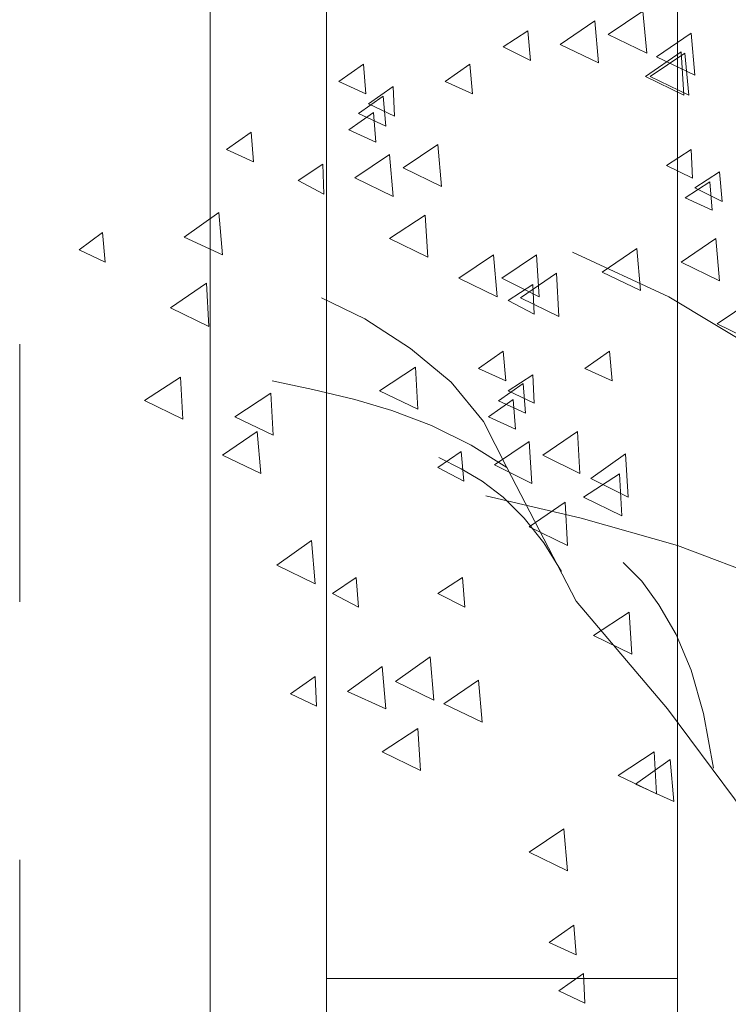
# Model space of a CAD drawing. Units: centimetres. Extents: x -8.9 to 28.8, y -12.7 to -7.5.
# Drawn here: x 19.9 to 20.2, y -11 to -10.6 of the extents above; entities that cross this region are included whole.
import ezdxf

# ---------------------------------------------------------------- set-up
doc = ezdxf.new("R2010")
doc.units = ezdxf.units.CM
doc.header["$LTSCALE"] = 0.005
doc.header["$MEASUREMENT"] = 0
doc.linetypes.add('ACAD_ISO02W100', pattern=[15, 12, -3])
doc.layers.add('Layer 1', color=7, linetype='Continuous')

msp = doc.modelspace()

# ---------------------------------------------------------------- linework, layer by layer
at = {"linetype": 'ACAD_ISO02W100', "lineweight": 0}
msp.add_line((19.89277, -10.73862), (19.89277, -12.60944), dxfattribs=at)
at = {"layer": 'Layer 1', "color": 250, "lineweight": 0}
for points, knots in [([(19.96667, -11.7781), (19.96667, -11.7781), (20.19311, -11.7781), (20.19311, -11.7781), (20.19311, -11.7781), (20.19311, -11.7781), (20.19311, -10.19115), (20.19311, -10.19115), (20.19311, -10.19115), (20.19311, -10.19115), (19.96667, -10.19115), (19.96667, -10.19115), (19.96667, -10.19115), (19.96667, -10.19115), (19.96667, -11.7781), (19.96667, -11.7781)], [0, 0, 0, 0, 0.2, 0.2, 0.2, 0.2, 0.4, 0.4, 0.4, 0.4, 0.6, 0.6, 0.6, 0.6, 1, 1, 1, 1]), ([(20.01178, -11.7325), (20.01178, -11.7325), (20.148, -11.7325), (20.148, -11.7325), (20.148, -11.7325), (20.148, -11.7325), (20.148, -10.23673), (20.148, -10.23673), (20.148, -10.23673), (20.148, -10.23673), (20.01178, -10.23673), (20.01178, -10.23673), (20.01178, -10.23673), (20.01178, -10.23673), (20.01178, -11.7325), (20.01178, -11.7325)], [0, 0, 0, 0, 0.2, 0.2, 0.2, 0.2, 0.4, 0.4, 0.4, 0.4, 0.6, 0.6, 0.6, 0.6, 1, 1, 1, 1]), ([(20.13459, -10.60947), (20.13459, -10.60947), (20.12114, -10.61855), (20.12114, -10.61855), (20.12114, -10.61855), (20.12114, -10.61855), (20.13603, -10.62578), (20.13603, -10.62578), (20.13603, -10.62578), (20.13603, -10.62578), (20.13459, -10.60947), (20.13459, -10.60947)], [0, 0, 0, 0, 0.25, 0.25, 0.25, 0.25, 0.5, 0.5, 0.5, 0.5, 1, 1, 1, 1]), ([(20.11587, -10.61329), (20.11587, -10.61329), (20.10243, -10.6224), (20.10243, -10.6224), (20.10243, -10.6224), (20.10243, -10.6224), (20.11733, -10.6296), (20.11733, -10.6296), (20.11733, -10.6296), (20.11733, -10.6296), (20.11587, -10.61329), (20.11587, -10.61329)], [0, 0, 0, 0, 0.25, 0.25, 0.25, 0.25, 0.5, 0.5, 0.5, 0.5, 1, 1, 1, 1]), ([(20.08997, -10.61713), (20.08997, -10.61713), (20.0804, -10.62338), (20.0804, -10.62338), (20.0804, -10.62338), (20.0804, -10.62338), (20.09092, -10.62867), (20.09092, -10.62867), (20.09092, -10.62867), (20.09092, -10.62867), (20.08997, -10.61713), (20.08997, -10.61713)], [0, 0, 0, 0, 0.25, 0.25, 0.25, 0.25, 0.5, 0.5, 0.5, 0.5, 1, 1, 1, 1]), ([(20.15329, -10.61809), (20.15329, -10.61809), (20.13984, -10.6272), (20.13984, -10.6272), (20.13984, -10.6272), (20.13984, -10.6272), (20.15474, -10.6344), (20.15474, -10.6344), (20.15474, -10.6344), (20.15474, -10.6344), (20.15329, -10.61809), (20.15329, -10.61809)], [0, 0, 0, 0, 0.25, 0.25, 0.25, 0.25, 0.5, 0.5, 0.5, 0.5, 1, 1, 1, 1]), ([(20.14944, -10.62529), (20.14944, -10.62529), (20.13554, -10.63486), (20.13554, -10.63486), (20.13554, -10.63486), (20.13554, -10.63486), (20.1504, -10.64209), (20.1504, -10.64209), (20.1504, -10.64209), (20.1504, -10.64209), (20.14944, -10.62529), (20.14944, -10.62529)], [0, 0, 0, 0, 0.25, 0.25, 0.25, 0.25, 0.5, 0.5, 0.5, 0.5, 1, 1, 1, 1]), ([(20.1509, -10.62578), (20.1509, -10.62578), (20.13745, -10.63486), (20.13745, -10.63486), (20.13745, -10.63486), (20.13745, -10.63486), (20.15234, -10.64209), (20.15234, -10.64209), (20.15234, -10.64209), (20.15234, -10.64209), (20.1509, -10.62578), (20.1509, -10.62578)], [0, 0, 0, 0, 0.25, 0.25, 0.25, 0.25, 0.5, 0.5, 0.5, 0.5, 1, 1, 1, 1]), ([(20.02618, -10.63009), (20.02618, -10.63009), (20.01661, -10.6368), (20.01661, -10.6368), (20.01661, -10.6368), (20.01661, -10.6368), (20.02713, -10.64163), (20.02713, -10.64163), (20.02713, -10.64163), (20.02713, -10.64163), (20.02618, -10.63009), (20.02618, -10.63009)], [0, 0, 0, 0, 0.25, 0.25, 0.25, 0.25, 0.5, 0.5, 0.5, 0.5, 1, 1, 1, 1]), ([(20.06744, -10.63009), (20.06744, -10.63009), (20.05784, -10.6368), (20.05784, -10.6368), (20.05784, -10.6368), (20.05784, -10.6368), (20.06839, -10.64163), (20.06839, -10.64163), (20.06839, -10.64163), (20.06839, -10.64163), (20.06744, -10.63009), (20.06744, -10.63009)], [0, 0, 0, 0, 0.25, 0.25, 0.25, 0.25, 0.5, 0.5, 0.5, 0.5, 1, 1, 1, 1]), ([(20.03768, -10.6387), (20.03768, -10.6387), (20.02812, -10.64545), (20.02812, -10.64545), (20.02812, -10.64545), (20.02812, -10.64545), (20.03818, -10.65025), (20.03818, -10.65025), (20.03818, -10.65025), (20.03818, -10.65025), (20.03768, -10.6387), (20.03768, -10.6387)], [0, 0, 0, 0, 0.25, 0.25, 0.25, 0.25, 0.5, 0.5, 0.5, 0.5, 1, 1, 1, 1]), ([(20.03384, -10.64255), (20.03384, -10.64255), (20.02425, -10.64926), (20.02425, -10.64926), (20.02425, -10.64926), (20.02425, -10.64926), (20.0348, -10.65406), (20.0348, -10.65406), (20.0348, -10.65406), (20.0348, -10.65406), (20.03384, -10.64255), (20.03384, -10.64255)], [0, 0, 0, 0, 0.25, 0.25, 0.25, 0.25, 0.5, 0.5, 0.5, 0.5, 1, 1, 1, 1]), ([(20.03002, -10.64879), (20.03002, -10.64879), (20.02042, -10.65551), (20.02042, -10.65551), (20.02042, -10.65551), (20.02042, -10.65551), (20.03098, -10.66034), (20.03098, -10.66034), (20.03098, -10.66034), (20.03098, -10.66034), (20.03002, -10.64879), (20.03002, -10.64879)], [0, 0, 0, 0, 0.25, 0.25, 0.25, 0.25, 0.5, 0.5, 0.5, 0.5, 1, 1, 1, 1]), ([(19.98252, -10.65646), (19.98252, -10.65646), (19.97295, -10.6632), (19.97295, -10.6632), (19.97295, -10.6632), (19.97295, -10.6632), (19.98351, -10.668), (19.98351, -10.668), (19.98351, -10.668), (19.98351, -10.668), (19.98252, -10.65646), (19.98252, -10.65646)], [0, 0, 0, 0, 0.25, 0.25, 0.25, 0.25, 0.5, 0.5, 0.5, 0.5, 1, 1, 1, 1]), ([(20.05495, -10.66126), (20.05495, -10.66126), (20.04151, -10.67033), (20.04151, -10.67033), (20.04151, -10.67033), (20.04151, -10.67033), (20.0564, -10.67757), (20.0564, -10.67757), (20.0564, -10.67757), (20.0564, -10.67757), (20.05495, -10.66126), (20.05495, -10.66126)], [0, 0, 0, 0, 0.25, 0.25, 0.25, 0.25, 0.5, 0.5, 0.5, 0.5, 1, 1, 1, 1]), ([(20.15329, -10.6632), (20.15329, -10.6632), (20.14373, -10.66941), (20.14373, -10.66941), (20.14373, -10.66941), (20.14373, -10.66941), (20.15379, -10.67425), (20.15379, -10.67425), (20.15379, -10.67425), (20.15379, -10.67425), (20.15329, -10.6632), (20.15329, -10.6632)], [0, 0, 0, 0, 0.25, 0.25, 0.25, 0.25, 0.5, 0.5, 0.5, 0.5, 1, 1, 1, 1]), ([(20.03624, -10.6651), (20.03624, -10.6651), (20.02279, -10.67421), (20.02279, -10.67421), (20.02279, -10.67421), (20.02279, -10.67421), (20.03768, -10.68142), (20.03768, -10.68142), (20.03768, -10.68142), (20.03768, -10.68142), (20.03624, -10.6651), (20.03624, -10.6651)], [0, 0, 0, 0, 0.25, 0.25, 0.25, 0.25, 0.5, 0.5, 0.5, 0.5, 1, 1, 1, 1]), ([(20.01033, -10.66892), (20.01033, -10.66892), (20.00077, -10.67517), (20.00077, -10.67517), (20.00077, -10.67517), (20.00077, -10.67517), (20.01082, -10.68046), (20.01082, -10.68046), (20.01082, -10.68046), (20.01082, -10.68046), (20.01033, -10.66892), (20.01033, -10.66892)], [0, 0, 0, 0, 0.25, 0.25, 0.25, 0.25, 0.5, 0.5, 0.5, 0.5, 1, 1, 1, 1]), ([(20.16434, -10.67184), (20.16434, -10.67184), (20.15474, -10.67806), (20.15474, -10.67806), (20.15474, -10.67806), (20.15474, -10.67806), (20.1653, -10.68335), (20.1653, -10.68335), (20.1653, -10.68335), (20.1653, -10.68335), (20.16434, -10.67184), (20.16434, -10.67184)], [0, 0, 0, 0, 0.25, 0.25, 0.25, 0.25, 0.5, 0.5, 0.5, 0.5, 1, 1, 1, 1]), ([(20.1605, -10.67566), (20.1605, -10.67566), (20.15092, -10.68187), (20.15092, -10.68187), (20.15092, -10.68187), (20.15092, -10.68187), (20.16148, -10.68671), (20.16148, -10.68671), (20.16148, -10.68671), (20.16148, -10.68671), (20.1605, -10.67566), (20.1605, -10.67566)], [0, 0, 0, 0, 0.25, 0.25, 0.25, 0.25, 0.5, 0.5, 0.5, 0.5, 1, 1, 1, 1]), ([(19.97006, -10.68766), (19.97006, -10.68766), (19.95661, -10.69723), (19.95661, -10.69723), (19.95661, -10.69723), (19.95661, -10.69723), (19.9715, -10.70397), (19.9715, -10.70397), (19.9715, -10.70397), (19.9715, -10.70397), (19.97006, -10.68766), (19.97006, -10.68766)], [0, 0, 0, 0, 0.25, 0.25, 0.25, 0.25, 0.5, 0.5, 0.5, 0.5, 1, 1, 1, 1]), ([(20.05015, -10.68862), (20.05015, -10.68862), (20.03624, -10.69769), (20.03624, -10.69769), (20.03624, -10.69769), (20.03624, -10.69769), (20.05111, -10.70489), (20.05111, -10.70489), (20.05111, -10.70489), (20.05111, -10.70489), (20.05015, -10.68862), (20.05015, -10.68862)], [0, 0, 0, 0, 0.25, 0.25, 0.25, 0.25, 0.5, 0.5, 0.5, 0.5, 1, 1, 1, 1]), ([(19.92495, -10.69532), (19.92495, -10.69532), (19.91583, -10.70203), (19.91583, -10.70203), (19.91583, -10.70203), (19.91583, -10.70203), (19.9259, -10.70686), (19.9259, -10.70686), (19.9259, -10.70686), (19.9259, -10.70686), (19.92495, -10.69532), (19.92495, -10.69532)], [0, 0, 0, 0, 0.25, 0.25, 0.25, 0.25, 0.5, 0.5, 0.5, 0.5, 1, 1, 1, 1]), ([(20.16289, -10.69773), (20.16289, -10.69773), (20.14944, -10.70683), (20.14944, -10.70683), (20.14944, -10.70683), (20.14944, -10.70683), (20.16434, -10.71404), (20.16434, -10.71404), (20.16434, -10.71404), (20.16434, -10.71404), (20.16289, -10.69773), (20.16289, -10.69773)], [0, 0, 0, 0, 0.25, 0.25, 0.25, 0.25, 0.5, 0.5, 0.5, 0.5, 1, 1, 1, 1]), ([(20.2785, -10.87524), (20.2785, -10.87524), (20.26459, -10.83542), (20.26459, -10.83542), (20.26459, -10.83542), (20.26459, -10.83542), (20.24204, -10.79945), (20.24204, -10.79945), (20.24204, -10.79945), (20.24204, -10.79945), (20.21277, -10.76776), (20.21277, -10.76776), (20.21277, -10.76776), (20.21277, -10.76776), (20.1797, -10.74139), (20.1797, -10.74139), (20.1797, -10.74139), (20.1797, -10.74139), (20.14464, -10.72028), (20.14464, -10.72028), (20.14464, -10.72028), (20.14464, -10.72028), (20.10723, -10.70298), (20.10723, -10.70298)], [0, 0, 0, 0, 0.142857, 0.142857, 0.142857, 0.142857, 0.285714, 0.285714, 0.285714, 0.285714, 0.428571, 0.428571, 0.428571, 0.428571, 0.571429, 0.571429, 0.571429, 0.571429, 0.714286, 0.714286, 0.714286, 0.714286, 1, 1, 1, 1]), ([(20.13218, -10.7016), (20.13218, -10.7016), (20.11873, -10.71068), (20.11873, -10.71068), (20.11873, -10.71068), (20.11873, -10.71068), (20.13363, -10.71791), (20.13363, -10.71791), (20.13363, -10.71791), (20.13363, -10.71791), (20.13218, -10.7016), (20.13218, -10.7016)], [0, 0, 0, 0, 0.25, 0.25, 0.25, 0.25, 0.5, 0.5, 0.5, 0.5, 1, 1, 1, 1]), ([(20.07655, -10.70397), (20.07655, -10.70397), (20.0631, -10.71305), (20.0631, -10.71305), (20.0631, -10.71305), (20.0631, -10.71305), (20.07799, -10.72028), (20.07799, -10.72028), (20.07799, -10.72028), (20.07799, -10.72028), (20.07655, -10.70397), (20.07655, -10.70397)], [0, 0, 0, 0, 0.25, 0.25, 0.25, 0.25, 0.5, 0.5, 0.5, 0.5, 1, 1, 1, 1]), ([(20.09332, -10.70397), (20.09332, -10.70397), (20.07988, -10.71305), (20.07988, -10.71305), (20.07988, -10.71305), (20.07988, -10.71305), (20.09428, -10.72028), (20.09428, -10.72028), (20.09428, -10.72028), (20.09428, -10.72028), (20.09332, -10.70397), (20.09332, -10.70397)], [0, 0, 0, 0, 0.25, 0.25, 0.25, 0.25, 0.5, 0.5, 0.5, 0.5, 1, 1, 1, 1]), ([(20.10101, -10.71117), (20.10101, -10.71117), (20.08711, -10.72074), (20.08711, -10.72074), (20.08711, -10.72074), (20.08711, -10.72074), (20.10197, -10.72797), (20.10197, -10.72797), (20.10197, -10.72797), (20.10197, -10.72797), (20.10101, -10.71117), (20.10101, -10.71117)], [0, 0, 0, 0, 0.25, 0.25, 0.25, 0.25, 0.5, 0.5, 0.5, 0.5, 1, 1, 1, 1]), ([(19.96526, -10.71499), (19.96526, -10.71499), (19.95134, -10.72459), (19.95134, -10.72459), (19.95134, -10.72459), (19.95134, -10.72459), (19.96621, -10.73179), (19.96621, -10.73179), (19.96621, -10.73179), (19.96621, -10.73179), (19.96526, -10.71499), (19.96526, -10.71499)], [0, 0, 0, 0, 0.25, 0.25, 0.25, 0.25, 0.5, 0.5, 0.5, 0.5, 1, 1, 1, 1]), ([(20.09191, -10.71548), (20.09191, -10.71548), (20.08234, -10.72172), (20.08234, -10.72172), (20.08234, -10.72172), (20.08234, -10.72172), (20.0924, -10.72702), (20.0924, -10.72702), (20.0924, -10.72702), (20.0924, -10.72702), (20.09191, -10.71548), (20.09191, -10.71548)], [0, 0, 0, 0, 0.25, 0.25, 0.25, 0.25, 0.5, 0.5, 0.5, 0.5, 1, 1, 1, 1]), ([(20.08182, -10.78646), (20.08182, -10.78646), (20.0727, -10.76871), (20.0727, -10.76871), (20.0727, -10.76871), (20.0727, -10.76871), (20.06024, -10.75338), (20.06024, -10.75338), (20.06024, -10.75338), (20.06024, -10.75338), (20.0444, -10.7404), (20.0444, -10.7404), (20.0444, -10.7404), (20.0444, -10.7404), (20.02664, -10.72889), (20.02664, -10.72889), (20.02664, -10.72889), (20.02664, -10.72889), (20.00984, -10.72074), (20.00984, -10.72074)], [0, 0, 0, 0, 0.166667, 0.166667, 0.166667, 0.166667, 0.333333, 0.333333, 0.333333, 0.333333, 0.5, 0.5, 0.5, 0.5, 0.666667, 0.666667, 0.666667, 0.666667, 1, 1, 1, 1]), ([(20.1768, -10.72172), (20.1768, -10.72172), (20.16336, -10.7308), (20.16336, -10.7308), (20.16336, -10.7308), (20.16336, -10.7308), (20.17825, -10.73803), (20.17825, -10.73803), (20.17825, -10.73803), (20.17825, -10.73803), (20.1768, -10.72172), (20.1768, -10.72172)], [0, 0, 0, 0, 0.25, 0.25, 0.25, 0.25, 0.5, 0.5, 0.5, 0.5, 1, 1, 1, 1]), ([(20.08036, -10.74139), (20.08036, -10.74139), (20.0708, -10.74813), (20.0708, -10.74813), (20.0708, -10.74813), (20.0708, -10.74813), (20.08135, -10.75289), (20.08135, -10.75289), (20.08135, -10.75289), (20.08135, -10.75289), (20.08036, -10.74139), (20.08036, -10.74139)], [0, 0, 0, 0, 0.25, 0.25, 0.25, 0.25, 0.5, 0.5, 0.5, 0.5, 1, 1, 1, 1]), ([(20.12163, -10.74139), (20.12163, -10.74139), (20.11206, -10.74813), (20.11206, -10.74813), (20.11206, -10.74813), (20.11206, -10.74813), (20.12258, -10.75289), (20.12258, -10.75289), (20.12258, -10.75289), (20.12258, -10.75289), (20.12163, -10.74139), (20.12163, -10.74139)], [0, 0, 0, 0, 0.25, 0.25, 0.25, 0.25, 0.5, 0.5, 0.5, 0.5, 1, 1, 1, 1]), ([(20.04631, -10.7476), (20.04631, -10.7476), (20.03239, -10.75671), (20.03239, -10.75671), (20.03239, -10.75671), (20.03239, -10.75671), (20.04729, -10.76391), (20.04729, -10.76391), (20.04729, -10.76391), (20.04729, -10.76391), (20.04631, -10.7476), (20.04631, -10.7476)], [0, 0, 0, 0, 0.25, 0.25, 0.25, 0.25, 0.5, 0.5, 0.5, 0.5, 1, 1, 1, 1]), ([(19.95516, -10.75145), (19.95516, -10.75145), (19.94125, -10.76055), (19.94125, -10.76055), (19.94125, -10.76055), (19.94125, -10.76055), (19.95612, -10.76776), (19.95612, -10.76776), (19.95612, -10.76776), (19.95612, -10.76776), (19.95516, -10.75145), (19.95516, -10.75145)], [0, 0, 0, 0, 0.25, 0.25, 0.25, 0.25, 0.5, 0.5, 0.5, 0.5, 1, 1, 1, 1]), ([(20.09191, -10.7505), (20.09191, -10.7505), (20.08234, -10.75674), (20.08234, -10.75674), (20.08234, -10.75674), (20.08234, -10.75674), (20.0924, -10.76151), (20.0924, -10.76151), (20.0924, -10.76151), (20.0924, -10.76151), (20.09191, -10.7505), (20.09191, -10.7505)], [0, 0, 0, 0, 0.25, 0.25, 0.25, 0.25, 0.5, 0.5, 0.5, 0.5, 1, 1, 1, 1]), ([(20.08182, -10.78646), (20.08182, -10.78646), (20.06794, -10.77785), (20.06794, -10.77785), (20.06794, -10.77785), (20.06794, -10.77785), (20.05255, -10.77015), (20.05255, -10.77015), (20.05255, -10.77015), (20.05255, -10.77015), (20.03719, -10.7644), (20.03719, -10.7644), (20.03719, -10.7644), (20.03719, -10.7644), (20.02283, -10.7601), (20.02283, -10.7601), (20.02283, -10.7601), (20.02283, -10.7601), (20.00652, -10.75625), (20.00652, -10.75625), (20.00652, -10.75625), (20.00652, -10.75625), (19.99067, -10.75289), (19.99067, -10.75289)], [0, 0, 0, 0, 0.142857, 0.142857, 0.142857, 0.142857, 0.285714, 0.285714, 0.285714, 0.285714, 0.428571, 0.428571, 0.428571, 0.428571, 0.571429, 0.571429, 0.571429, 0.571429, 0.714286, 0.714286, 0.714286, 0.714286, 1, 1, 1, 1]), ([(20.08806, -10.75388), (20.08806, -10.75388), (20.07849, -10.76059), (20.07849, -10.76059), (20.07849, -10.76059), (20.07849, -10.76059), (20.08901, -10.76539), (20.08901, -10.76539), (20.08901, -10.76539), (20.08901, -10.76539), (20.08806, -10.75388), (20.08806, -10.75388)], [0, 0, 0, 0, 0.25, 0.25, 0.25, 0.25, 0.5, 0.5, 0.5, 0.5, 1, 1, 1, 1]), ([(19.99018, -10.75769), (19.99018, -10.75769), (19.97627, -10.76681), (19.97627, -10.76681), (19.97627, -10.76681), (19.97627, -10.76681), (19.99113, -10.774), (19.99113, -10.774), (19.99113, -10.774), (19.99113, -10.774), (19.99018, -10.75769), (19.99018, -10.75769)], [0, 0, 0, 0, 0.25, 0.25, 0.25, 0.25, 0.5, 0.5, 0.5, 0.5, 1, 1, 1, 1]), ([(20.08421, -10.7601), (20.08421, -10.7601), (20.07461, -10.76683), (20.07461, -10.76683), (20.07461, -10.76683), (20.07461, -10.76683), (20.08517, -10.77163), (20.08517, -10.77163), (20.08517, -10.77163), (20.08517, -10.77163), (20.08421, -10.7601), (20.08421, -10.7601)], [0, 0, 0, 0, 0.25, 0.25, 0.25, 0.25, 0.5, 0.5, 0.5, 0.5, 1, 1, 1, 1]), ([(19.98491, -10.77256), (19.98491, -10.77256), (19.97147, -10.78166), (19.97147, -10.78166), (19.97147, -10.78166), (19.97147, -10.78166), (19.98637, -10.78887), (19.98637, -10.78887), (19.98637, -10.78887), (19.98637, -10.78887), (19.98491, -10.77256), (19.98491, -10.77256)], [0, 0, 0, 0, 0.25, 0.25, 0.25, 0.25, 0.5, 0.5, 0.5, 0.5, 1, 1, 1, 1]), ([(20.10917, -10.77256), (20.10917, -10.77256), (20.09572, -10.78166), (20.09572, -10.78166), (20.09572, -10.78166), (20.09572, -10.78166), (20.11012, -10.78887), (20.11012, -10.78887), (20.11012, -10.78887), (20.11012, -10.78887), (20.10917, -10.77256), (20.10917, -10.77256)], [0, 0, 0, 0, 0.25, 0.25, 0.25, 0.25, 0.5, 0.5, 0.5, 0.5, 1, 1, 1, 1]), ([(20.09043, -10.77641), (20.09043, -10.77641), (20.07698, -10.78551), (20.07698, -10.78551), (20.07698, -10.78551), (20.07698, -10.78551), (20.09142, -10.79271), (20.09142, -10.79271), (20.09142, -10.79271), (20.09142, -10.79271), (20.09043, -10.77641), (20.09043, -10.77641)], [0, 0, 0, 0, 0.25, 0.25, 0.25, 0.25, 0.5, 0.5, 0.5, 0.5, 1, 1, 1, 1]), ([(20.06406, -10.78025), (20.06406, -10.78025), (20.05495, -10.7865), (20.05495, -10.7865), (20.05495, -10.7865), (20.05495, -10.7865), (20.06505, -10.79176), (20.06505, -10.79176), (20.06505, -10.79176), (20.06505, -10.79176), (20.06406, -10.78025), (20.06406, -10.78025)], [0, 0, 0, 0, 0.25, 0.25, 0.25, 0.25, 0.5, 0.5, 0.5, 0.5, 1, 1, 1, 1]), ([(20.10293, -10.82677), (20.10293, -10.82677), (20.09618, -10.81575), (20.09618, -10.81575), (20.09618, -10.81575), (20.09618, -10.81575), (20.08855, -10.80616), (20.08855, -10.80616), (20.08855, -10.80616), (20.08855, -10.80616), (20.08036, -10.798), (20.08036, -10.798), (20.08036, -10.798), (20.08036, -10.798), (20.07224, -10.79176), (20.07224, -10.79176), (20.07224, -10.79176), (20.07224, -10.79176), (20.06406, -10.78696), (20.06406, -10.78696), (20.06406, -10.78696), (20.06406, -10.78696), (20.05544, -10.78265), (20.05544, -10.78265)], [0, 0, 0, 0, 0.142857, 0.142857, 0.142857, 0.142857, 0.285714, 0.285714, 0.285714, 0.285714, 0.428571, 0.428571, 0.428571, 0.428571, 0.571429, 0.571429, 0.571429, 0.571429, 0.714286, 0.714286, 0.714286, 0.714286, 1, 1, 1, 1]), ([(20.12788, -10.78121), (20.12788, -10.78121), (20.11443, -10.79077), (20.11443, -10.79077), (20.11443, -10.79077), (20.11443, -10.79077), (20.12886, -10.798), (20.12886, -10.798), (20.12886, -10.798), (20.12886, -10.798), (20.12788, -10.78121), (20.12788, -10.78121)], [0, 0, 0, 0, 0.25, 0.25, 0.25, 0.25, 0.5, 0.5, 0.5, 0.5, 1, 1, 1, 1]), ([(20.2785, -11.04841), (20.2785, -11.04841), (20.24443, -11.01435), (20.24443, -11.01435), (20.24443, -11.01435), (20.24443, -11.01435), (20.21471, -10.97262), (20.21471, -10.97262), (20.21471, -10.97262), (20.21471, -10.97262), (20.17871, -10.92656), (20.17871, -10.92656), (20.17871, -10.92656), (20.17871, -10.92656), (20.14415, -10.88004), (20.14415, -10.88004), (20.14415, -10.88004), (20.14415, -10.88004), (20.10868, -10.83828), (20.10868, -10.83828), (20.10868, -10.83828), (20.10868, -10.83828), (20.08182, -10.78646), (20.08182, -10.78646)], [0, 0, 0, 0, 0.142857, 0.142857, 0.142857, 0.142857, 0.285714, 0.285714, 0.285714, 0.285714, 0.428571, 0.428571, 0.428571, 0.428571, 0.571429, 0.571429, 0.571429, 0.571429, 0.714286, 0.714286, 0.714286, 0.714286, 1, 1, 1, 1]), ([(20.12548, -10.78889), (20.12548, -10.78889), (20.11157, -10.798), (20.11157, -10.798), (20.11157, -10.798), (20.11157, -10.798), (20.12643, -10.8052), (20.12643, -10.8052), (20.12643, -10.8052), (20.12643, -10.8052), (20.12548, -10.78889), (20.12548, -10.78889)], [0, 0, 0, 0, 0.25, 0.25, 0.25, 0.25, 0.5, 0.5, 0.5, 0.5, 1, 1, 1, 1]), ([(20.2833, -10.89299), (20.2833, -10.89299), (20.25164, -10.86659), (20.25164, -10.86659), (20.25164, -10.86659), (20.25164, -10.86659), (20.22046, -10.84739), (20.22046, -10.84739), (20.22046, -10.84739), (20.22046, -10.84739), (20.18351, -10.83013), (20.18351, -10.83013), (20.18351, -10.83013), (20.18351, -10.83013), (20.14803, -10.81671), (20.14803, -10.81671), (20.14803, -10.81671), (20.14803, -10.81671), (20.11059, -10.80616), (20.11059, -10.80616), (20.11059, -10.80616), (20.11059, -10.80616), (20.07366, -10.79752), (20.07366, -10.79752)], [0, 0, 0, 0, 0.142857, 0.142857, 0.142857, 0.142857, 0.285714, 0.285714, 0.285714, 0.285714, 0.428571, 0.428571, 0.428571, 0.428571, 0.571429, 0.571429, 0.571429, 0.571429, 0.714286, 0.714286, 0.714286, 0.714286, 1, 1, 1, 1]), ([(20.10437, -10.79991), (20.10437, -10.79991), (20.09046, -10.80948), (20.09046, -10.80948), (20.09046, -10.80948), (20.09046, -10.80948), (20.10532, -10.81671), (20.10532, -10.81671), (20.10532, -10.81671), (20.10532, -10.81671), (20.10437, -10.79991), (20.10437, -10.79991)], [0, 0, 0, 0, 0.25, 0.25, 0.25, 0.25, 0.5, 0.5, 0.5, 0.5, 1, 1, 1, 1]), ([(20.00602, -10.81478), (20.00602, -10.81478), (19.99258, -10.82434), (19.99258, -10.82434), (19.99258, -10.82434), (19.99258, -10.82434), (20.00747, -10.83157), (20.00747, -10.83157), (20.00747, -10.83157), (20.00747, -10.83157), (20.00602, -10.81478), (20.00602, -10.81478)], [0, 0, 0, 0, 0.25, 0.25, 0.25, 0.25, 0.5, 0.5, 0.5, 0.5, 1, 1, 1, 1]), ([(20.1619, -10.90306), (20.1619, -10.90306), (20.15809, -10.88195), (20.15809, -10.88195), (20.15809, -10.88195), (20.15809, -10.88195), (20.15329, -10.86514), (20.15329, -10.86514), (20.15329, -10.86514), (20.15329, -10.86514), (20.14754, -10.85124), (20.14754, -10.85124), (20.14754, -10.85124), (20.14754, -10.85124), (20.1408, -10.83973), (20.1408, -10.83973), (20.1408, -10.83973), (20.1408, -10.83973), (20.13409, -10.83062), (20.13409, -10.83062), (20.13409, -10.83062), (20.13409, -10.83062), (20.12689, -10.82339), (20.12689, -10.82339)], [0, 0, 0, 0, 0.142857, 0.142857, 0.142857, 0.142857, 0.285714, 0.285714, 0.285714, 0.285714, 0.428571, 0.428571, 0.428571, 0.428571, 0.571429, 0.571429, 0.571429, 0.571429, 0.714286, 0.714286, 0.714286, 0.714286, 1, 1, 1, 1]), ([(20.02329, -10.82918), (20.02329, -10.82918), (20.01418, -10.83542), (20.01418, -10.83542), (20.01418, -10.83542), (20.01418, -10.83542), (20.02425, -10.84071), (20.02425, -10.84071), (20.02425, -10.84071), (20.02425, -10.84071), (20.02329, -10.82918), (20.02329, -10.82918)], [0, 0, 0, 0, 0.25, 0.25, 0.25, 0.25, 0.5, 0.5, 0.5, 0.5, 1, 1, 1, 1]), ([(20.06455, -10.82918), (20.06455, -10.82918), (20.05495, -10.83542), (20.05495, -10.83542), (20.05495, -10.83542), (20.05495, -10.83542), (20.06551, -10.84071), (20.06551, -10.84071), (20.06551, -10.84071), (20.06551, -10.84071), (20.06455, -10.82918), (20.06455, -10.82918)], [0, 0, 0, 0, 0.25, 0.25, 0.25, 0.25, 0.5, 0.5, 0.5, 0.5, 1, 1, 1, 1]), ([(20.12929, -10.84259), (20.12929, -10.84259), (20.11541, -10.85169), (20.11541, -10.85169), (20.11541, -10.85169), (20.11541, -10.85169), (20.13028, -10.8589), (20.13028, -10.8589), (20.13028, -10.8589), (20.13028, -10.8589), (20.12929, -10.84259), (20.12929, -10.84259)], [0, 0, 0, 0, 0.25, 0.25, 0.25, 0.25, 0.5, 0.5, 0.5, 0.5, 1, 1, 1, 1]), ([(20.05206, -10.85989), (20.05206, -10.85989), (20.03861, -10.86949), (20.03861, -10.86949), (20.03861, -10.86949), (20.03861, -10.86949), (20.0535, -10.87668), (20.0535, -10.87668), (20.0535, -10.87668), (20.0535, -10.87668), (20.05206, -10.85989), (20.05206, -10.85989)], [0, 0, 0, 0, 0.25, 0.25, 0.25, 0.25, 0.5, 0.5, 0.5, 0.5, 1, 1, 1, 1]), ([(20.03338, -10.86373), (20.03338, -10.86373), (20.01993, -10.8733), (20.01993, -10.8733), (20.01993, -10.8733), (20.01993, -10.8733), (20.03482, -10.88004), (20.03482, -10.88004), (20.03482, -10.88004), (20.03482, -10.88004), (20.03338, -10.86373), (20.03338, -10.86373)], [0, 0, 0, 0, 0.25, 0.25, 0.25, 0.25, 0.5, 0.5, 0.5, 0.5, 1, 1, 1, 1]), ([(20.00744, -10.86757), (20.00744, -10.86757), (19.99787, -10.87429), (19.99787, -10.87429), (19.99787, -10.87429), (19.99787, -10.87429), (20.00794, -10.87909), (20.00794, -10.87909), (20.00794, -10.87909), (20.00794, -10.87909), (20.00744, -10.86757), (20.00744, -10.86757)], [0, 0, 0, 0, 0.25, 0.25, 0.25, 0.25, 0.5, 0.5, 0.5, 0.5, 1, 1, 1, 1]), ([(20.07076, -10.86899), (20.07076, -10.86899), (20.05732, -10.8781), (20.05732, -10.8781), (20.05732, -10.8781), (20.05732, -10.8781), (20.07222, -10.8853), (20.07222, -10.8853), (20.07222, -10.8853), (20.07222, -10.8853), (20.07076, -10.86899), (20.07076, -10.86899)], [0, 0, 0, 0, 0.25, 0.25, 0.25, 0.25, 0.5, 0.5, 0.5, 0.5, 1, 1, 1, 1]), ([(20.04729, -10.8877), (20.04729, -10.8877), (20.03338, -10.8968), (20.03338, -10.8968), (20.03338, -10.8968), (20.03338, -10.8968), (20.04824, -10.90401), (20.04824, -10.90401), (20.04824, -10.90401), (20.04824, -10.90401), (20.04729, -10.8877), (20.04729, -10.8877)], [0, 0, 0, 0, 0.25, 0.25, 0.25, 0.25, 0.5, 0.5, 0.5, 0.5, 1, 1, 1, 1]), ([(20.13889, -10.8968), (20.13889, -10.8968), (20.12501, -10.90592), (20.12501, -10.90592), (20.12501, -10.90592), (20.12501, -10.90592), (20.13988, -10.91311), (20.13988, -10.91311), (20.13988, -10.91311), (20.13988, -10.91311), (20.13889, -10.8968), (20.13889, -10.8968)], [0, 0, 0, 0, 0.25, 0.25, 0.25, 0.25, 0.5, 0.5, 0.5, 0.5, 1, 1, 1, 1]), ([(20.14514, -10.8997), (20.14514, -10.8997), (20.13169, -10.90926), (20.13169, -10.90926), (20.13169, -10.90926), (20.13169, -10.90926), (20.14658, -10.91601), (20.14658, -10.91601), (20.14658, -10.91601), (20.14658, -10.91601), (20.14514, -10.8997), (20.14514, -10.8997)], [0, 0, 0, 0, 0.25, 0.25, 0.25, 0.25, 0.5, 0.5, 0.5, 0.5, 1, 1, 1, 1]), ([(20.10388, -10.92656), (20.10388, -10.92656), (20.09043, -10.93567), (20.09043, -10.93567), (20.09043, -10.93567), (20.09043, -10.93567), (20.10532, -10.94287), (20.10532, -10.94287), (20.10532, -10.94287), (20.10532, -10.94287), (20.10388, -10.92656), (20.10388, -10.92656)], [0, 0, 0, 0, 0.25, 0.25, 0.25, 0.25, 0.5, 0.5, 0.5, 0.5, 1, 1, 1, 1]), ([(20.10773, -10.96398), (20.10773, -10.96398), (20.09815, -10.97072), (20.09815, -10.97072), (20.09815, -10.97072), (20.09815, -10.97072), (20.10868, -10.97552), (20.10868, -10.97552), (20.10868, -10.97552), (20.10868, -10.97552), (20.10773, -10.96398), (20.10773, -10.96398)], [0, 0, 0, 0, 0.25, 0.25, 0.25, 0.25, 0.5, 0.5, 0.5, 0.5, 1, 1, 1, 1]), ([(20.11157, -10.98269), (20.11157, -10.98269), (20.102, -10.9894), (20.102, -10.9894), (20.102, -10.9894), (20.102, -10.9894), (20.11206, -10.9942), (20.11206, -10.9942), (20.11206, -10.9942), (20.11206, -10.9942), (20.11157, -10.98269), (20.11157, -10.98269)], [0, 0, 0, 0, 0.25, 0.25, 0.25, 0.25, 0.5, 0.5, 0.5, 0.5, 1, 1, 1, 1])]:
    msp.add_open_spline(points, degree=3, knots=knots, dxfattribs=at)
msp.add_open_spline([(20.01178, -10.9846), (20.01178, -10.9846), (20.148, -10.9846), (20.148, -10.9846)], degree=3, dxfattribs=at)

doc.saveas('drawing.dxf')
